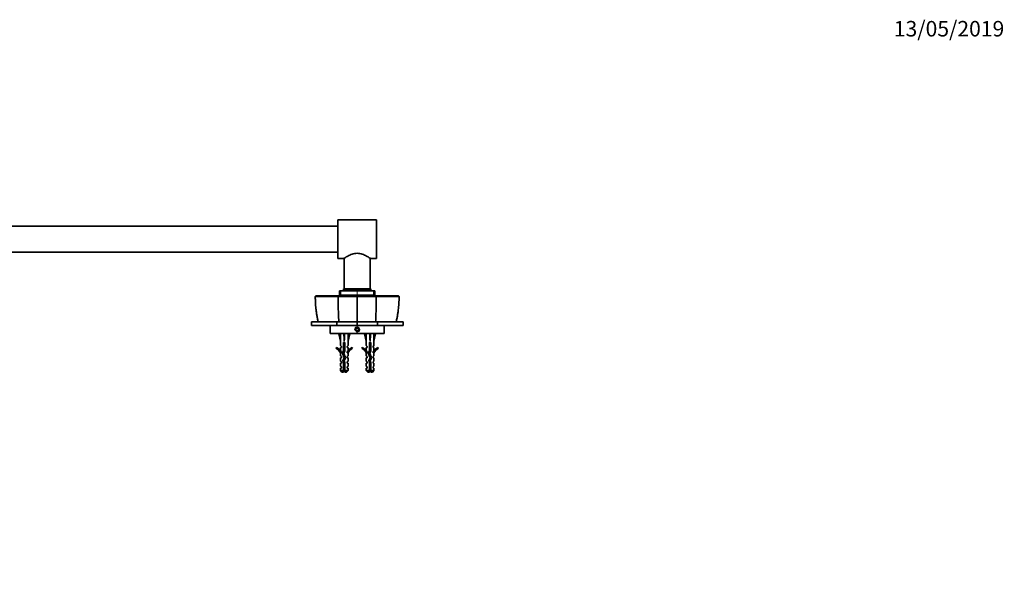
# Model space of a CAD drawing. Units: millimetres. Extents: x 0 to 1478, y 0 to 1758.
# Drawn here: x 716 to 1478, y 1318 to 1758 of the extents above; entities that cross this region are included whole.
import ezdxf
from ezdxf import colors
from ezdxf.entities.mleader import LeaderData, LeaderLine
from ezdxf.math import Vec2, Vec3

# ---------------------------------------------------------------- set-up
doc = ezdxf.new("R2010")
doc.units = ezdxf.units.MM
doc.layers.add('DV2_Défaut', color=7, linetype='Continuous')
doc.layers.add('Défaut', color=7, linetype='Continuous')

# ---------------------------------------------------------------- blocks, each defined once
blk = doc.blocks.new('_DOT')
at = {"color": 0}
blk.add_line((0, 0), (-1, 0), dxfattribs=at)
at = {"color": 0, "const_width": 0.333}
blk.add_lwpolyline([(-0.1665, 0, 1), (0.1665, 0, 1)], format="xyb", close=True, dxfattribs=at)
blk = doc.blocks.new('SE1')
at = {"layer": 'DV2_Défaut', "color": 7, "linetype": 'Continuous', "lineweight": 35}
for p, q in [((962.1, 1602.96), (962.1, 1572.96)), ((992.1, 1602.96), (962.1, 1602.96)), ((992.1, 1602.96), (992.1, 1572.96)), ((962.1, 1597.96), (520.1, 1597.96)), ((520.1, 1577.96), (962.1, 1577.96)), ((962.1, 1572.96), (966.91, 1572.96)), ((967.1, 1573.1), (967.1, 1549.46)), ((987.1, 1549.46), (987.1, 1573.1)), ((987.3, 1572.96), (992.1, 1572.96)), ((963.47, 1547.96), (964.34, 1547.96)), ((963.47, 1547.96), (963.47, 1544.46)), ((964.34, 1547.96), (964.47, 1547.96)), ((977.01, 1547.96), (964.47, 1547.96)), ((966.6, 1549.46), (987.6, 1549.46)), ((966.6, 1549.46), (966.6, 1548.16)), ((966.6, 1548.16), (987.6, 1548.16)), ((967.1, 1548.16), (967.1, 1547.96)), ((977.01, 1547.96), (977.19, 1547.96)), ((989.73, 1547.96), (977.19, 1547.96)), ((987.1, 1547.96), (987.1, 1548.16)), ((987.6, 1548.16), (987.6, 1549.46)), ((989.73, 1547.96), (989.86, 1547.96)), ((989.86, 1547.96), (990.73, 1547.96)), ((990.73, 1544.46), (990.73, 1547.96)), ((945.13, 1543.96), (944.59, 1543.46)), ((944.65, 1543.52), (944.7, 1543.47)), ((962.45, 1543.46), (962.87, 1543.96)), ((963.47, 1544.46), (964.34, 1544.46)), ((964.47, 1544.46), (964.34, 1544.46)), ((977.01, 1544.46), (964.47, 1544.46)), ((967.1, 1544.46), (967.1, 1543.96)), ((976.87, 1543.47), (977.1, 1543.52)), ((977.19, 1544.46), (977.01, 1544.46)), ((977.1, 1543.46), (977.1, 1543.96)), ((977.1, 1543.52), (977.33, 1543.47)), ((989.73, 1544.46), (977.19, 1544.46)), ((987.1, 1543.96), (987.1, 1544.46)), ((989.86, 1544.46), (989.73, 1544.46)), ((989.86, 1544.46), (990.73, 1544.46)), ((991.75, 1543.46), (991.34, 1543.96)), ((1009.61, 1543.46), (1009.06, 1543.96)), ((1009.5, 1543.47), (1009.55, 1543.52)), ((941.61, 1520.96), (941.61, 1523.95)), ((941.61, 1523.95), (961.27, 1523.95)), ((941.61, 1520.96), (961.27, 1520.96)), ((956.1, 1520.96), (956.1, 1514.96)), ((961.27, 1523.95), (961.27, 1520.96)), ((961.27, 1523.95), (977.1, 1523.95)), ((961.27, 1520.96), (977.1, 1520.96)), ((977.1, 1519.11), (976.1, 1518.54)), ((976.1, 1518.54), (976.1, 1517.38)), ((976.1, 1517.38), (977.1, 1516.8)), ((977.29, 1523.96), (976.91, 1523.96)), ((977.1, 1520.96), (977.1, 1523.95)), ((977.1, 1523.95), (992.93, 1523.95)), ((977.1, 1520.96), (992.93, 1520.96)), ((978.1, 1518.54), (977.1, 1519.11)), ((977.1, 1516.8), (978.1, 1517.38)), ((978.1, 1517.38), (978.1, 1518.54)), ((992.93, 1523.95), (992.93, 1520.96)), ((992.93, 1523.95), (1012.59, 1523.95)), ((992.93, 1520.96), (1012.59, 1520.96)), ((998.1, 1514.96), (998.1, 1520.96)), ((1012.59, 1523.95), (1012.59, 1520.96)), ((956.1, 1514.96), (998.1, 1514.96)), ((964.12, 1514.89), (962.81, 1514.59)), ((962.81, 1514.59), (964.1, 1508.97)), ((964.1, 1514.96), (964.1, 1514.89)), ((964.1, 1508.97), (964.1, 1505.55)), ((966.74, 1514.89), (967.1, 1514.59)), ((967.46, 1514.89), (967.1, 1514.59)), ((967.1, 1514.59), (967.1, 1508.97)), ((970.08, 1514.89), (971.38, 1514.59)), ((970.1, 1514.89), (970.1, 1514.96)), ((971.38, 1514.59), (970.1, 1508.97)), ((970.1, 1505.55), (970.1, 1508.97)), ((984.12, 1514.89), (982.81, 1514.59)), ((982.81, 1514.59), (984.1, 1508.97)), ((984.1, 1514.96), (984.1, 1514.89)), ((984.1, 1508.97), (984.1, 1505.55)), ((986.74, 1514.89), (987.1, 1514.59)), ((987.46, 1514.89), (987.1, 1514.59)), ((987.1, 1514.59), (987.1, 1508.97)), ((990.08, 1514.89), (991.38, 1514.59)), ((990.1, 1514.89), (990.1, 1514.96)), ((991.38, 1514.59), (990.1, 1508.97)), ((990.1, 1505.55), (990.1, 1508.97)), ((961.03, 1504.02), (960.68, 1503.41)), ((964.85, 1504.82), (964.1, 1505.55)), ((964.85, 1503.96), (964.1, 1503.96)), ((964.1, 1503.96), (964.1, 1501.55)), ((964.85, 1500.82), (964.1, 1501.55)), ((964.85, 1503.96), (964.85, 1504.82)), ((966.6, 1501.73), (965.71, 1499.74)), ((967.6, 1507.97), (966.6, 1507.97)), ((966.6, 1507.97), (966.6, 1501.73)), ((966.79, 1499.7), (967.6, 1501.52)), ((967.6, 1501.52), (967.6, 1507.97)), ((969.35, 1504.82), (970.1, 1505.55)), ((969.35, 1504.82), (969.35, 1503.96)), ((969.35, 1503.96), (970.1, 1503.96)), ((969.35, 1500.82), (970.1, 1501.55)), ((970.1, 1501.55), (970.1, 1503.96)), ((973.52, 1503.41), (973.17, 1504.02)), ((981.03, 1504.02), (980.68, 1503.41)), ((984.85, 1504.82), (984.1, 1505.55)), ((984.1, 1503.96), (984.85, 1503.96)), ((984.1, 1503.96), (984.1, 1501.55)), ((984.85, 1500.82), (984.1, 1501.55)), ((984.85, 1503.96), (984.85, 1504.82)), ((986.6, 1501.73), (985.71, 1499.74)), ((987.6, 1507.97), (986.6, 1507.97)), ((986.6, 1507.97), (986.6, 1501.73)), ((986.79, 1499.7), (987.6, 1501.52)), ((987.6, 1501.52), (987.6, 1507.97)), ((989.35, 1504.82), (990.1, 1505.55)), ((989.35, 1504.82), (989.35, 1503.96)), ((989.35, 1503.96), (990.1, 1503.96)), ((989.35, 1500.82), (990.1, 1501.55)), ((990.1, 1501.55), (990.1, 1503.96)), ((993.52, 1503.41), (993.17, 1504.02)), ((964.1, 1499.96), (964.19, 1499.74)), ((964.1, 1499.96), (964.1, 1497.53)), ((964.85, 1496.96), (964.1, 1497.53)), ((964.85, 1495.96), (964.1, 1495.96)), ((964.1, 1495.96), (964.1, 1493.53)), ((964.85, 1499.96), (964.19, 1499.96)), ((964.19, 1499.96), (964.19, 1499.74)), ((964.85, 1499.96), (964.85, 1500.82)), ((964.85, 1495.96), (964.85, 1496.96)), ((965.71, 1499.74), (967.02, 1496.11)), ((967.02, 1496.11), (966.04, 1493.89)), ((966.04, 1493.89), (966.6, 1491.93)), ((968.1, 1496.07), (966.79, 1499.7)), ((967.1, 1493.82), (968.1, 1496.07)), ((967.6, 1492.07), (967.1, 1493.82)), ((969.35, 1500.82), (969.35, 1499.96)), ((970, 1499.96), (969.35, 1499.96)), ((969.35, 1496.96), (970.1, 1497.53)), ((969.35, 1496.96), (969.35, 1495.96)), ((969.35, 1495.96), (970.1, 1495.96)), ((970, 1499.74), (970.1, 1499.96)), ((970, 1499.74), (970, 1499.96)), ((970.1, 1497.53), (970.1, 1499.96)), ((970.1, 1493.53), (970.1, 1495.96)), ((984.1, 1499.96), (984.19, 1499.74)), ((984.1, 1499.96), (984.1, 1497.53)), ((984.85, 1496.96), (984.1, 1497.53)), ((984.85, 1495.96), (984.1, 1495.96)), ((984.1, 1495.96), (984.1, 1493.53)), ((984.85, 1499.96), (984.19, 1499.96)), ((984.19, 1499.96), (984.19, 1499.74)), ((984.85, 1499.96), (984.85, 1500.82)), ((984.85, 1495.96), (984.85, 1496.96)), ((985.71, 1499.74), (987.02, 1496.11)), ((987.02, 1496.11), (986.04, 1493.89)), ((986.04, 1493.89), (986.6, 1491.93)), ((988.1, 1496.07), (986.79, 1499.7)), ((987.1, 1493.82), (988.1, 1496.07)), ((987.6, 1492.07), (987.1, 1493.82)), ((989.35, 1500.82), (989.35, 1499.96)), ((990, 1499.96), (989.35, 1499.96)), ((989.35, 1496.96), (990.1, 1497.53)), ((989.35, 1496.96), (989.35, 1495.96)), ((990.1, 1495.96), (989.35, 1495.96)), ((990, 1499.74), (990.1, 1499.96)), ((990, 1499.74), (990, 1499.96)), ((990.1, 1497.53), (990.1, 1499.96)), ((990.1, 1493.53), (990.1, 1495.96)), ((964.85, 1492.96), (964.1, 1493.53)), ((964.1, 1491.96), (964.85, 1491.96)), ((964.1, 1491.96), (964.1, 1489.53)), ((964.85, 1488.96), (964.1, 1489.53)), ((964.85, 1487.96), (964.1, 1487.96)), ((964.1, 1487.96), (964.1, 1486.16)), ((966.6, 1486.16), (964.1, 1486.16)), ((964.1, 1486.16), (965.3, 1484.96)), ((964.85, 1491.96), (964.85, 1492.96)), ((964.85, 1487.96), (964.85, 1488.96)), ((966.6, 1491.93), (966.6, 1486.16)), ((966.6, 1486.16), (966.6, 1484.96)), ((967.6, 1486.16), (967.6, 1492.07)), ((967.6, 1486.16), (970.1, 1486.16)), ((967.6, 1484.96), (967.6, 1486.16)), ((968.9, 1484.96), (970.1, 1486.16)), ((969.35, 1492.96), (970.1, 1493.53)), ((969.35, 1492.96), (969.35, 1491.96)), ((969.35, 1491.96), (970.1, 1491.96)), ((969.35, 1488.96), (970.1, 1489.53)), ((969.35, 1488.96), (969.35, 1487.96)), ((969.35, 1487.96), (970.1, 1487.96)), ((970.1, 1489.53), (970.1, 1491.96)), ((970.1, 1486.16), (970.1, 1487.96)), ((984.85, 1492.96), (984.1, 1493.53)), ((984.85, 1491.96), (984.1, 1491.96)), ((984.1, 1491.96), (984.1, 1489.53)), ((984.85, 1488.96), (984.1, 1489.53)), ((984.85, 1487.96), (984.1, 1487.96)), ((984.1, 1487.96), (984.1, 1486.16)), ((986.6, 1486.16), (984.1, 1486.16)), ((984.1, 1486.16), (985.3, 1484.96)), ((984.85, 1491.96), (984.85, 1492.96)), ((984.85, 1487.96), (984.85, 1488.96)), ((986.6, 1491.93), (986.6, 1486.16)), ((986.6, 1486.16), (986.6, 1484.96)), ((987.6, 1486.16), (987.6, 1492.07)), ((987.6, 1486.16), (990.1, 1486.16)), ((987.6, 1484.96), (987.6, 1486.16)), ((988.9, 1484.96), (990.1, 1486.16)), ((989.35, 1492.96), (990.1, 1493.53)), ((989.35, 1492.96), (989.35, 1491.96)), ((990.1, 1491.96), (989.35, 1491.96)), ((989.35, 1488.96), (990.1, 1489.53)), ((989.35, 1488.96), (989.35, 1487.96)), ((990.1, 1487.96), (989.35, 1487.96)), ((990.1, 1489.53), (990.1, 1491.96)), ((990.1, 1486.16), (990.1, 1487.96)), ((966.6, 1484.96), (965.3, 1484.96)), ((967.6, 1484.96), (968.9, 1484.96)), ((986.6, 1484.96), (985.3, 1484.96)), ((987.6, 1484.96), (988.9, 1484.96))]:
    blk.add_line(p, q, dxfattribs=at)
at = {"layer": 'DV2_Défaut', "color": 7, "linetype": 'Continuous', "lineweight": 18}
for p, q in [((964.34, 1544.46), (964.34, 1547.96)), ((964.47, 1547.96), (964.47, 1544.46)), ((977.01, 1544.46), (977.01, 1547.96)), ((977.19, 1547.96), (977.19, 1544.46)), ((989.73, 1544.46), (989.73, 1547.96)), ((989.86, 1547.96), (989.86, 1544.46)), ((967.6, 1490.83), (966.6, 1490.83)), ((987.6, 1490.83), (986.6, 1490.83))]:
    blk.add_line(p, q, dxfattribs=at)
at = {"layer": 'DV2_Défaut', "color": 7, "linetype": 'Continuous', "lineweight": 35}
blk.add_circle((977.1, 1517.96), 1.62, dxfattribs=at)
for centre, radius, start, end in [((953.75, 393.63), 1149.86, 89.56588, 90.45104), ((970.05, 3681.2), 2137.75, 269.79647, 270.18269), ((984.15, 3679.94), 2136.49, 269.81711, 270.20375), ((2600.18, 1537.95), 1608.44, 179.80359, 180.04256), ((1000.45, 395.38), 1148.11, 89.54845, 90.43464), ((1160, 1536.74), 197.54, 179.99774, 183.71044), ((794.2, 1536.74), 197.54, 356.28956, 0.00226), ((958.05, 1497.39), 6.57, 23.0263, 66.45908), ((958.05, 1497.39), 7.27, 20.71234, 65.84526), ((976.15, 1497.39), 7.27, 114.15474, 159.28766), ((976.15, 1497.39), 6.57, 113.54092, 156.9737), ((978.05, 1497.39), 6.57, 23.0263, 66.45908), ((978.05, 1497.39), 7.27, 20.71234, 65.84526), ((996.15, 1497.39), 7.27, 114.15474, 159.28766), ((996.15, 1497.39), 6.57, 113.54092, 156.9737), ((972.73, 1490.83), 7.13, 210.71656, 217.85586), ((961.47, 1490.83), 7.13, 322.14414, 329.28344), ((992.73, 1490.83), 7.13, 210.71656, 217.85586), ((981.47, 1490.83), 7.13, 322.14414, 329.28344)]:
    blk.add_arc(centre, radius, start, end, dxfattribs=at)
at = {"layer": 'DV2_Défaut', "color": 7, "linetype": 'Continuous', "lineweight": 18}
for centre, radius, start, end in [((1036.61, 1544.07), 91.91, 180.37843, 192.63461), ((5979.61, 1543.76), 5002.74, 180.00344, 180.22674), ((-4000.91, 1543.66), 4978.24, 359.7733, 359.99771), ((917.56, 1544.07), 91.94, 347.36668, 359.61866), ((977.1, 1517.96), 2, 255, 195)]:
    blk.add_arc(centre, radius, start, end, dxfattribs=at)
at = {"layer": 'DV2_Défaut', "color": 7, "linetype": 'Continuous', "lineweight": 35}
for centre, major_axis, ratio, start_param, end_param in [((967.1, 1495.85), (-0.76, 51.94), 0.055876, 1.194522, 1.314474), ((967.1, 1495.85), (-2.9, 51.94), 0.014553, -1.316105, -1.196154), ((967.1, 1515.57), (-3, 0), 0.228555, 1.450845, 1.690748), ((967.1, 1495.85), (2.9, 51.94), 0.014553, 1.196154, 1.316105), ((967.1, 1495.85), (0.76, 51.94), 0.055876, -1.314474, -1.194522), ((987.1, 1495.85), (-0.76, 51.94), 0.055876, 1.194522, 1.314474), ((987.1, 1495.85), (-2.9, 51.94), 0.014553, -1.316105, -1.196154), ((987.1, 1515.57), (-3, 0), 0.228555, 1.450845, 1.690748), ((987.1, 1495.85), (2.9, 51.94), 0.014553, 1.196154, 1.316105), ((987.1, 1495.85), (0.76, 51.94), 0.055876, -1.314474, -1.194522)]:
    blk.add_ellipse(centre, major_axis=major_axis, ratio=ratio, start_param=start_param, end_param=end_param, dxfattribs=at)
for points, degree, knots in [([(966.9, 1572.96), (966.9, 1572.96), (967.18, 1573.16), (968.23, 1573.84), (968.99, 1574.32), (970.82, 1575.32), (971.9, 1575.85), (974.33, 1576.68), (975.7, 1576.96), (978.48, 1576.96), (979.86, 1576.68), (982.29, 1575.85), (983.37, 1575.32), (985.2, 1574.32), (985.96, 1573.85), (987, 1573.17), (987.3, 1572.96), (987.3, 1572.96)], 3, [0, 0, 0, 0, 0.1243029, 0.1243029, 0.2494025, 0.2494025, 0.3745021, 0.3745021, 0.4996017, 0.4996017, 0.6247012, 0.6247012, 0.7498008, 0.7498008, 0.8749004, 0.8749004, 1, 1, 1, 1]), ([(944.66, 1543.52), (944.66, 1543.5), (944.67, 1542.55), (944.72, 1540.58), (944.85, 1537.88), (945.06, 1535.27), (945.34, 1532.7), (945.71, 1530.03), (946.17, 1527.36), (946.59, 1525.26), (946.84, 1524.2), (946.89, 1523.96)], 3, [0, 0, 0, 0, 0.00249, 0.15296, 0.289475, 0.416178, 0.551014, 0.683619, 0.824909, 0.96602, 1, 1, 1, 1]), ([(945.13, 1543.96), (947.69, 1543.96), (952.31, 1543.96), (956.85, 1543.96), (962.87, 1543.96)], 2, [0, 0, 0, 0.5, 0.5, 1, 1, 1]), ([(962.87, 1543.96), (964.22, 1543.96), (967.86, 1543.96), (971.56, 1543.96), (977.1, 1543.96)], 2, [0, 0, 0, 0.5, 0.5, 1, 1, 1]), ([(977.1, 1543.96), (982.64, 1543.96), (986.34, 1543.96), (989.98, 1543.96), (991.33, 1543.96)], 2, [0, 0, 0, 0.5, 0.5, 1, 1, 1]), ([(991.33, 1543.96), (997.35, 1543.96), (1001.89, 1543.96), (1006.51, 1543.96), (1009.06, 1543.96)], 2, [0, 0, 0, 0.5, 0.5, 1, 1, 1]), ([(1007.3, 1523.96), (1007.38, 1524.29), (1007.64, 1525.41), (1008.07, 1527.59), (1008.53, 1530.31), (1008.89, 1532.96), (1009.17, 1535.57), (1009.36, 1538.13), (1009.49, 1540.85), (1009.52, 1542.52), (1009.53, 1543.52)], 3, [0, 0, 0, 0, 0.045942, 0.186757, 0.327673, 0.468846, 0.594071, 0.725852, 0.861266, 1, 1, 1, 1]), ([(966.6, 1489.81), (966.61, 1489.81), (966.63, 1489.81), (966.64, 1489.82), (966.79, 1489.85), (966.96, 1489.88), (967.12, 1489.91), (967.28, 1489.94), (967.44, 1489.98), (967.6, 1490.01), (967.6, 1490.01), (967.6, 1490.01), (967.6, 1490.01)], 3, [0, 0, 0, 0, 0.050657, 0.050657, 0.050657, 0.524614, 0.524614, 0.524614, 0.995642, 0.995642, 0.995642, 1, 1, 1, 1]), ([(986.6, 1489.81), (986.61, 1489.81), (986.63, 1489.81), (986.64, 1489.82), (986.79, 1489.85), (986.96, 1489.88), (987.12, 1489.91), (987.28, 1489.94), (987.44, 1489.98), (987.6, 1490.01), (987.6, 1490.01), (987.6, 1490.01), (987.6, 1490.01)], 3, [0, 0, 0, 0, 0.050657, 0.050657, 0.050657, 0.524614, 0.524614, 0.524614, 0.995642, 0.995642, 0.995642, 1, 1, 1, 1])]:
    blk.add_open_spline(points, degree=degree, knots=knots, dxfattribs=at)
blk.add_open_spline([(962.46, 1543.46), (962.46, 1541.23), (962.46, 1538.99), (962.46, 1536.75)], degree=3, dxfattribs=at)
for points, weights, knots in [([(967.52, 1501.33), (967.32, 1501.29), (967.1, 1501.25), (966.66, 1501.16), (966.29, 1501.06)], [0.946086643144, 0.962606417443, 1, 0.926916183766, 0.933567546382], [0, 0, 0, 0.338473, 0.338473, 1, 1, 1]), ([(967.59, 1501.63), (967.35, 1501.59), (967.1, 1501.56), (966.78, 1501.51), (966.47, 1501.46)], [0.95121204298, 0.967928667965, 1, 0.958677893148, 0.942845939846], [0, 0, 0, 0.4369782, 0.4369782, 1, 1, 1]), ([(966.59, 1507.77), (966.84, 1507.82), (967.1, 1507.87), (967.33, 1507.92), (967.55, 1507.97)], [0.940679028045, 0.955674265726, 1, 0.960235951439, 0.944076072663], [0, 0, 0, 0.527124, 0.527124, 1, 1, 1]), ([(967.61, 1507.64), (967.36, 1507.6), (967.1, 1507.56), (966.84, 1507.52), (966.59, 1507.48)], [0.949754430582, 0.966501254722, 1, 0.966501254722, 0.949754430582], [0, 0, 0, 0.5, 0.5, 1, 1, 1]), ([(967.6, 1507.35), (967.36, 1507.3), (967.1, 1507.25), (966.84, 1507.2), (966.59, 1507.14)], [0.940679028045, 0.955674265726, 1, 0.955674265726, 0.940679028045], [0, 0, 0, 0.5, 0.5, 1, 1, 1]), ([(966.59, 1505.77), (966.84, 1505.82), (967.1, 1505.87), (967.36, 1505.92), (967.6, 1505.98)], [0.940679028045, 0.955674265726, 1, 0.955674265726, 0.940679028045], [0, 0, 0, 0.5, 0.5, 1, 1, 1]), ([(967.61, 1505.64), (967.36, 1505.6), (967.1, 1505.56), (966.84, 1505.52), (966.59, 1505.48)], [0.949754430582, 0.966501254722, 1, 0.966501254722, 0.949754430582], [0, 0, 0, 0.5, 0.5, 1, 1, 1]), ([(967.6, 1505.35), (967.36, 1505.3), (967.1, 1505.25), (966.84, 1505.2), (966.59, 1505.14)], [0.940679028045, 0.955674265726, 1, 0.955674265726, 0.940679028045], [0, 0, 0, 0.5, 0.5, 1, 1, 1]), ([(966.59, 1503.77), (966.84, 1503.82), (967.1, 1503.87), (967.36, 1503.92), (967.6, 1503.98)], [0.940679028045, 0.955674265726, 1, 0.955674265726, 0.940679028045], [0, 0, 0, 0.5, 0.5, 1, 1, 1]), ([(967.61, 1503.64), (967.36, 1503.6), (967.1, 1503.56), (966.84, 1503.52), (966.59, 1503.48)], [0.949754430582, 0.966501254722, 1, 0.966501254722, 0.949754430582], [0, 0, 0, 0.5, 0.5, 1, 1, 1]), ([(967.6, 1503.35), (967.36, 1503.3), (967.1, 1503.25), (966.84, 1503.2), (966.59, 1503.14)], [0.940679028045, 0.955674265726, 1, 0.955674265726, 0.940679028045], [0, 0, 0, 0.5, 0.5, 1, 1, 1]), ([(966.59, 1501.77), (966.84, 1501.82), (967.1, 1501.87), (967.36, 1501.92), (967.6, 1501.98)], [0.940597730014, 0.95555378749, 1, 0.955674265726, 0.940679028045], [0, 0, 0, 0.500679, 0.500679, 1, 1, 1]), ([(987.52, 1501.33), (987.32, 1501.29), (987.1, 1501.25), (986.66, 1501.16), (986.29, 1501.06)], [0.946086643144, 0.962606417443, 1, 0.926916183766, 0.933567546382], [0, 0, 0, 0.338473, 0.338473, 1, 1, 1]), ([(987.59, 1501.63), (987.35, 1501.59), (987.1, 1501.56), (986.78, 1501.51), (986.47, 1501.46)], [0.95121204298, 0.967928667966, 1, 0.958677893148, 0.942845939846], [0, 0, 0, 0.4369782, 0.4369782, 1, 1, 1]), ([(986.59, 1507.77), (986.84, 1507.82), (987.1, 1507.87), (987.33, 1507.92), (987.55, 1507.97)], [0.940679028045, 0.955674265726, 1, 0.960235951439, 0.944076072663], [0, 0, 0, 0.527124, 0.527124, 1, 1, 1]), ([(987.61, 1507.64), (987.36, 1507.6), (987.1, 1507.56), (986.84, 1507.52), (986.59, 1507.48)], [0.949754430582, 0.966501254722, 1, 0.966501254722, 0.949754430582], [0, 0, 0, 0.5, 0.5, 1, 1, 1]), ([(987.6, 1507.35), (987.36, 1507.3), (987.1, 1507.25), (986.84, 1507.2), (986.59, 1507.14)], [0.940679028045, 0.955674265726, 1, 0.955674265726, 0.940679028045], [0, 0, 0, 0.5, 0.5, 1, 1, 1]), ([(986.59, 1505.77), (986.84, 1505.82), (987.1, 1505.87), (987.36, 1505.92), (987.6, 1505.98)], [0.940679028045, 0.955674265726, 1, 0.955674265726, 0.940679028045], [0, 0, 0, 0.5, 0.5, 1, 1, 1]), ([(987.61, 1505.64), (987.36, 1505.6), (987.1, 1505.56), (986.84, 1505.52), (986.59, 1505.48)], [0.949754430582, 0.966501254722, 1, 0.966501254722, 0.949754430582], [0, 0, 0, 0.5, 0.5, 1, 1, 1]), ([(987.6, 1505.35), (987.36, 1505.3), (987.1, 1505.25), (986.84, 1505.2), (986.59, 1505.14)], [0.940679028045, 0.955674265726, 1, 0.955674265726, 0.940679028045], [0, 0, 0, 0.5, 0.5, 1, 1, 1]), ([(986.59, 1503.77), (986.84, 1503.82), (987.1, 1503.87), (987.36, 1503.92), (987.6, 1503.98)], [0.940679028045, 0.955674265726, 1, 0.955674265726, 0.940679028045], [0, 0, 0, 0.5, 0.5, 1, 1, 1]), ([(987.61, 1503.64), (987.36, 1503.6), (987.1, 1503.56), (986.84, 1503.52), (986.59, 1503.48)], [0.949754430582, 0.966501254722, 1, 0.966501254722, 0.949754430582], [0, 0, 0, 0.5, 0.5, 1, 1, 1]), ([(987.6, 1503.35), (987.36, 1503.3), (987.1, 1503.25), (986.84, 1503.2), (986.59, 1503.14)], [0.940679028045, 0.955674265726, 1, 0.955674265726, 0.940679028045], [0, 0, 0, 0.5, 0.5, 1, 1, 1]), ([(986.59, 1501.77), (986.84, 1501.82), (987.1, 1501.87), (987.36, 1501.92), (987.6, 1501.98)], [0.940597730014, 0.95555378749, 1, 0.955674265726, 0.940679028045], [0, 0, 0, 0.500679, 0.500679, 1, 1, 1]), ([(965.77, 1499.53), (965.79, 1499.53), (965.8, 1499.54), (966.15, 1499.67), (966.84, 1499.82)], [0.990264712619, 0.994941350431, 1, 0.889021126662, 0.961902636938], [0, 0, 0, 0.043595, 0.043595, 1, 1, 1]), ([(966.43, 1497.73), (966.75, 1497.8), (967.1, 1497.87), (967.27, 1497.9), (967.43, 1497.94)], [0.93390542974, 0.940745840094, 1, 0.97091217977, 0.954455131487], [0, 0, 0, 0.670736, 0.670736, 1, 1, 1]), ([(967.54, 1497.63), (967.32, 1497.59), (967.1, 1497.56), (966.8, 1497.52), (966.52, 1497.47)], [0.95414787664, 0.970639663654, 1, 0.962093666496, 0.945637520719], [0, 0, 0, 0.436477, 0.436477, 1, 1, 1]), ([(967.82, 1495.4), (967.48, 1495.32), (967.1, 1495.25), (966.83, 1495.19), (966.59, 1495.14)], [0.933166044476, 0.936217698829, 1, 0.954956959746, 0.940201384916], [0, 0, 0, 0.586098, 0.586098, 1, 1, 1]), ([(967.64, 1497.36), (967.38, 1497.3), (967.1, 1497.25), (966.86, 1497.2), (966.64, 1497.15)], [0.938838046878, 0.952766793143, 1, 0.959755460021, 0.943688981314], [0, 0, 0, 0.539945, 0.539945, 1, 1, 1]), ([(967.94, 1495.7), (967.54, 1495.62), (967.1, 1495.56), (966.92, 1495.53), (966.75, 1495.51)], [0.934863825966, 0.944148311449, 1, 0.976784404908, 0.961614571785], [0, 0, 0, 0.706382, 0.706382, 1, 1, 1]), ([(966.9, 1495.83), (967, 1495.85), (967.1, 1495.87), (967.67, 1495.98), (968.1, 1496.11)], [0.968880122115, 0.982029653765, 1, 0.907556668186, 0.942686321673], [0, 0, 0, 0.162755, 0.162755, 1, 1, 1]), ([(985.77, 1499.53), (985.79, 1499.53), (985.8, 1499.54), (986.15, 1499.67), (986.84, 1499.82)], [0.990264712619, 0.994941350431, 1, 0.889021126662, 0.961902636938], [0, 0, 0, 0.043595, 0.043595, 1, 1, 1]), ([(986.43, 1497.73), (986.75, 1497.8), (987.1, 1497.87), (987.27, 1497.9), (987.43, 1497.94)], [0.93390542974, 0.940745840094, 1, 0.97091217977, 0.954455131487], [0, 0, 0, 0.670736, 0.670736, 1, 1, 1]), ([(987.54, 1497.63), (987.32, 1497.59), (987.1, 1497.56), (986.8, 1497.52), (986.52, 1497.47)], [0.95414787664, 0.970639663654, 1, 0.962093666496, 0.945637520719], [0, 0, 0, 0.436477, 0.436477, 1, 1, 1]), ([(987.82, 1495.4), (987.48, 1495.32), (987.1, 1495.25), (986.83, 1495.19), (986.59, 1495.14)], [0.933166044476, 0.936217698829, 1, 0.954956959746, 0.940201384916], [0, 0, 0, 0.586098, 0.586098, 1, 1, 1]), ([(987.64, 1497.36), (987.38, 1497.3), (987.1, 1497.25), (986.86, 1497.2), (986.64, 1497.15)], [0.938838046878, 0.952766793143, 1, 0.959755460021, 0.943688981314], [0, 0, 0, 0.539945, 0.539945, 1, 1, 1]), ([(987.94, 1495.7), (987.54, 1495.62), (987.1, 1495.56), (986.92, 1495.53), (986.75, 1495.51)], [0.934863825966, 0.944148311449, 1, 0.976784404908, 0.961614571785], [0, 0, 0, 0.706382, 0.706382, 1, 1, 1]), ([(986.9, 1495.83), (987, 1495.85), (987.1, 1495.87), (987.67, 1495.98), (988.1, 1496.11)], [0.968880122115, 0.982029653765, 1, 0.907556668186, 0.942686321673], [0, 0, 0, 0.162755, 0.162755, 1, 1, 1]), ([(967.17, 1493.57), (967.13, 1493.56), (967.1, 1493.56), (966.6, 1493.49), (966.16, 1493.4)], [0.990769138124, 0.995213566931, 1, 0.937642776966, 0.93333272667], [0, 0, 0, 0.071286, 0.071286, 1, 1, 1]), ([(967.26, 1493.28), (967.18, 1493.26), (967.1, 1493.25), (966.64, 1493.16), (966.26, 1493.06)], [0.975106758234, 0.986114181163, 1, 0.924303193675, 0.934145088711], [0, 0, 0, 0.155006, 0.155006, 1, 1, 1]), ([(966.59, 1491.77), (966.84, 1491.82), (967.1, 1491.87), (967.35, 1491.92), (967.59, 1491.98)], [0.940679028045, 0.955674265726, 1, 0.957283722589, 0.94180664436], [0, 0, 0, 0.509245, 0.509245, 1, 1, 1]), ([(967.61, 1491.64), (967.36, 1491.6), (967.1, 1491.56), (966.84, 1491.52), (966.59, 1491.48)], [0.949754430582, 0.966501254722, 1, 0.966501254722, 0.949754430582], [0, 0, 0, 0.5, 0.5, 1, 1, 1]), ([(967.6, 1491.35), (967.36, 1491.3), (967.1, 1491.25), (966.84, 1491.2), (966.59, 1491.14)], [0.940679028045, 0.955674265726, 1, 0.955674265726, 0.940679028045], [0, 0, 0, 0.5, 0.5, 1, 1, 1]), ([(967.61, 1489.64), (967.36, 1489.6), (967.1, 1489.56), (966.84, 1489.52), (966.59, 1489.48)], [0.949754430582, 0.966501254722, 1, 0.966501254722, 0.949754430582], [0, 0, 0, 0.5, 0.5, 1, 1, 1]), ([(967.6, 1489.28), (967.36, 1489.21), (967.1, 1489.16), (966.84, 1489.1), (966.6, 1489.04)], [0.938048402044, 0.951379191683, 1, 0.951379191797, 0.938048402106], [0, 0, 0, 0.5, 0.5, 1, 1, 1]), ([(987.17, 1493.57), (987.13, 1493.56), (987.1, 1493.56), (986.6, 1493.49), (986.16, 1493.4)], [0.990769138124, 0.995213566931, 1, 0.937642776966, 0.93333272667], [0, 0, 0, 0.071286, 0.071286, 1, 1, 1]), ([(987.26, 1493.28), (987.18, 1493.26), (987.1, 1493.25), (986.64, 1493.16), (986.26, 1493.06)], [0.975106758234, 0.986114181163, 1, 0.924303193675, 0.934145088711], [0, 0, 0, 0.155006, 0.155006, 1, 1, 1]), ([(986.59, 1491.77), (986.84, 1491.82), (987.1, 1491.87), (987.35, 1491.92), (987.59, 1491.98)], [0.940679028045, 0.955674265726, 1, 0.957283722589, 0.94180664436], [0, 0, 0, 0.509245, 0.509245, 1, 1, 1]), ([(987.61, 1491.64), (987.36, 1491.6), (987.1, 1491.56), (986.84, 1491.52), (986.59, 1491.48)], [0.949754430582, 0.966501254722, 1, 0.966501254722, 0.949754430582], [0, 0, 0, 0.5, 0.5, 1, 1, 1]), ([(987.6, 1491.35), (987.36, 1491.3), (987.1, 1491.25), (986.84, 1491.2), (986.59, 1491.14)], [0.940679028045, 0.955674265726, 1, 0.955674265726, 0.940679028045], [0, 0, 0, 0.5, 0.5, 1, 1, 1]), ([(987.61, 1489.64), (987.36, 1489.6), (987.1, 1489.56), (986.84, 1489.52), (986.59, 1489.48)], [0.949754430582, 0.966501254722, 1, 0.966501254722, 0.949754430582], [0, 0, 0, 0.5, 0.5, 1, 1, 1]), ([(987.6, 1489.28), (987.36, 1489.21), (987.1, 1489.16), (986.84, 1489.1), (986.6, 1489.04)], [0.938048402044, 0.951379191683, 1, 0.951379191797, 0.938048402106], [0, 0, 0, 0.5, 0.5, 1, 1, 1])]:
    blk.add_rational_spline(points, weights, degree=2, knots=knots, dxfattribs=at)
for points, weights in [([(966.85, 1499.52), (966.28, 1499.43), (965.84, 1499.34)], [0.971246405479, 0.917991124913, 0.938914504589]), ([(966.96, 1499.22), (966.37, 1499.1), (965.98, 1498.97)], [0.978056180512, 0.90002773959, 0.957167313646]), ([(966.1, 1493.64), (966.52, 1493.76), (967.07, 1493.87)], [0.942871763751, 0.908277386535, 0.995070921485]), ([(986.85, 1499.52), (986.28, 1499.43), (985.84, 1499.34)], [0.971246405479, 0.917991124913, 0.938914504589]), ([(986.96, 1499.22), (986.37, 1499.1), (985.98, 1498.97)], [0.978056180512, 0.90002773959, 0.957167313646]), ([(986.1, 1493.64), (986.52, 1493.76), (987.07, 1493.87)], [0.942871763751, 0.908277386535, 0.995070921485])]:
    blk.add_rational_spline(points, weights, degree=2, dxfattribs=at)

msp = doc.modelspace()

# ---------------------------------------------------------------- block references
at = {"layer": 'Défaut'}
msp.add_blockref('SE1', (0, 0), dxfattribs=at)

# ---------------------------------------------------------------- leaders
at = {"layer": 'Défaut', "color": 7, "linetype": 'Continuous', "lineweight": 18}
ml = msp.add_multileader_mtext('Standard', dxfattribs=at)
ml.set_content('{\\pxsm0.9;\\fSolid Edge ISO|b1||i0||c0|p34;\\W1.;13/05/2019\\P}', color=256)
ml.set_leader_properties()
ml.set_arrow_properties(name='DOT')
ml.build(insert=Vec2(0, 0))
ml.multileader.update_dxf_attribs({"leader_type": 0, "dogleg_length": 0, "arrow_head_size": 12})
ctx = ml.context
ctx.base_point, ctx.char_height, ctx.arrow_head_size, ctx.landing_gap_size = Vec3(1390.41, 1750.71), 12, 12, 4.2
notes = []
notes.append((ctx, [(0, (0, 0, 0), (0, 0), (1, 0), 1, [])]))
ctx.mtext.insert = Vec3(1392.41, 1756.83)
for ctx, leaders in notes:
    for number, flags, end, landing, length, lines in leaders:
        leader = LeaderData()
        leader.index, (leader.has_last_leader_line, leader.has_dogleg_vector, leader.attachment_direction) = number, flags
        leader.last_leader_point, leader.dogleg_vector, leader.dogleg_length = Vec3(end), Vec3(landing), length
        for number, points, colour, breaks in lines:
            line = LeaderLine()
            line.index, line.vertices, line.color, line.breaks = number, Vec3.list(points), colors.encode_raw_color(colour), breaks
            leader.lines.append(line)
        ctx.leaders.append(leader)

doc.saveas('drawing.dxf')
